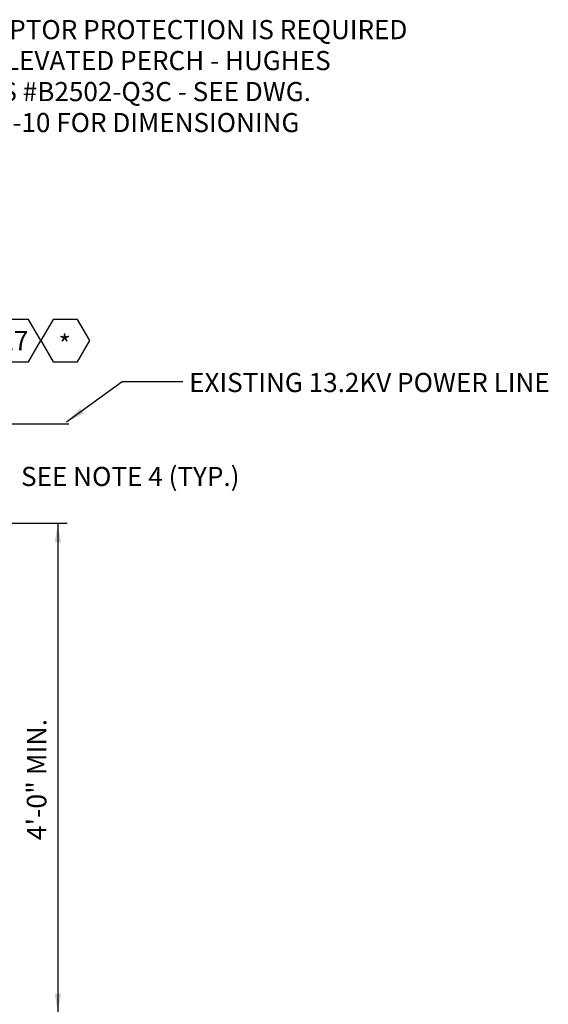
# Model space of a CAD drawing. Extents: x 5.2 to 21.7, y 2.7 to 19.8.
# Drawn here: x 11.7 to 15.2, y 11.3 to 17.7 of the extents above; entities that cross this region are included whole.
import ezdxf

# ---------------------------------------------------------------- set-up
doc = ezdxf.new("R2010")
doc.units = 0
doc.header["$LTSCALE"] = 0.375
doc.header["$MEASUREMENT"] = 0
doc.layers.get('0').update_dxf_attribs({"linetype": 'CONTINUOUS'})
doc.styles.add('ROMANS', font='ROMANS.shx')

msp = doc.modelspace()

# ---------------------------------------------------------------- linework, layer by layer
at = {"linetype": 'Continuous'}
for p, q in [((12.37, 15.3766), (12.006, 15.1134)), ((12.7676, 15.3766), (12.37, 15.3766)), ((11.1212, 15.1022), (12.0228, 15.1022))]:
    msp.add_line(p, q, dxfattribs=at)
at = {"color": 10}
msp.add_line((10.606, 14.4526), (12.0116, 14.4526), dxfattribs=at)
at = {"color": 10, "linetype": 'Continuous'}
msp.add_line((11.95, 14.4526), (11.95, 11.255), dxfattribs=at)
for points in [[(11.8386, 15.6454), (11.7587, 15.7839), (11.5987, 15.7839), (11.5188, 15.6454), (11.5987, 15.5068), (11.7587, 15.5068)], [(12.1585, 15.6454), (12.0785, 15.7839), (11.9186, 15.7839), (11.8386, 15.6454), (11.9186, 15.5068), (12.0785, 15.5068)]]:
    msp.add_lwpolyline(points, close=True)
msp.add_solid([(12.1195, 15.1697), (12.006, 15.1134), (12.095, 15.2035)])
at = {"color": 10}
for points in [[(11.9291, 14.3276), (11.95, 14.4526), (11.9708, 14.3276)], [(11.9708, 11.38), (11.95, 11.255), (11.9291, 11.38)]]:
    msp.add_solid(points, dxfattribs=at)

# ---------------------------------------------------------------- texts
at = {"style": 'ROMANS'}
for s, p in [('WHERE RAPTOR PROTECTION IS REQUIRED', (10.7991, 17.6142)), ('INSTALL ELEVATED PERCH - HUGHES', (10.7991, 17.4118)), ('BROTHERS #B2502-Q3C - SEE DWG.', (10.7991, 17.2095)), ('#ST-G4010-10 FOR DIMENSIONING', (10.7991, 17.0071)), ('27', (11.568, 15.5826)), ('*', (11.9545, 15.5579)), ('EXISTING 13.2KV POWER LINE', (12.8079, 15.3094)), ('SEE NOTE 4 (TYP.)', (11.7094, 14.6959))]:
    msp.add_text(s, height=0.125, dxfattribs=at).set_placement(p)
at = {"linetype": 'Continuous', "style": 'ROMANS'}
msp.add_text('4\'-0" MIN.', height=0.128, rotation=90, dxfattribs=at).set_placement((11.8754, 12.3825))

doc.saveas('drawing.dxf')
